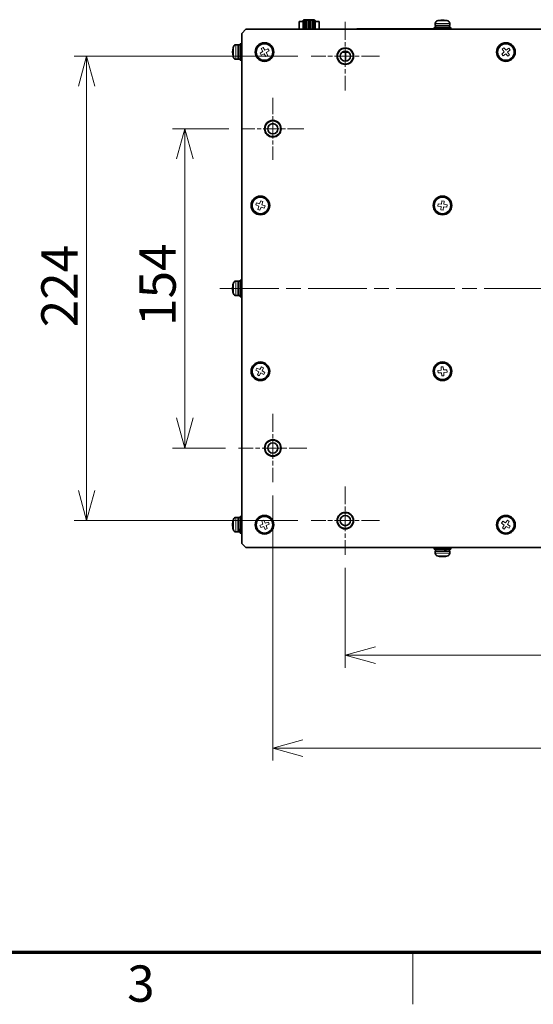
# Model space of a CAD drawing. Units: millimetres. Extents: x 100 to 2087, y 25 to 1460.
# Drawn here: x 598 to 846, y 25 to 500 of the extents above; entities that cross this region are included whole.
import ezdxf

# ---------------------------------------------------------------- set-up
doc = ezdxf.new("R2010")
doc.units = ezdxf.units.MM
doc.header["$LTSCALE"] = 5
doc.linetypes.add('CHAIN', pattern=[0.3543, 0.2362, -0.0295, 0.0591, -0.0295])
for name, color, linetype, lineweight in [('一点鎖線(細線)', 16, 'CHAIN', 18), ('実線(中線)', 5, 'Continuous', 35), ('実線(太線)', 98, 'Continuous', 70), ('実線(細線)', 16, 'Continuous', 18), ('寸法(細線)', 7, 'Continuous', 18)]:
    doc.layers.add(name, color=color, linetype=linetype, lineweight=lineweight)
doc.styles.add('Note Text (ULVAC_寸法)', font='tahoma.ttf')
doc.styles.add('図枠用', font='tahoma.ttf')
doc.dimstyles.new('Default (ULVAC)', dxfattribs={"dimscale": 5, "dimtxt": 3.5, "dimasz": 2.9, "dimexe": 1.2, "dimexo": 1.27, "dimgap": 0.8, "dimtad": 1, "dimrnd": 1e-08, "dimdsep": 46, "dimtxsty": 'Note Text (ULVAC_寸法)', "dimblk": 'Open-1', "dimcen": 0.09, "dimdle": 10, "dimclrd": 256, "dimclre": 256, "dimclrt": 256, "dimazin": 2, "dimtfac": 0.8, "dimtdec": 3, "dimtmove": 0, "dimatfit": 3, "dimldrblk": 'Open-1', "dimfxl": 1, "dimtolj": 1, "dimlwd": -1, "dimlwe": -1, "dimarcsym": 0})

# ---------------------------------------------------------------- blocks, each defined once
blk = doc.blocks.new('図面枠 ゾーン図枠(A3)')
at = {"layer": '実線(太線)'}
blk.add_line((410, 10), (25, 10), dxfattribs=at)
at = {"layer": '実線(細線)'}
blk.add_line((157.5, 10), (157.5, 5), dxfattribs=at)
at = {"layer": '寸法(細線)', "insert": (131.25, 7), "char_height": 3.5, "attachment_point": 5, "style": '図枠用'}
blk.add_mtext('\\fTahoma|b0|i0;\\H3.5000;3', dxfattribs=at)
blk = doc.blocks.new('Open-1')
at = {"color": 0}
for p, q in [((0, 0), (-1, 0.276)), ((-1, 0), (0, 0)), ((-1, -0.276), (0, 0))]:
    blk.add_line(p, q, dxfattribs=at)
blk = doc.blocks.new('*D18')
at = {"layer": 'Defpoints', "color": 0}
for p in [(677.48, 447.33), (704.97, 447.33), (703.42, 293.33)]:
    blk.add_point(p, dxfattribs=at)
at = {"layer": '寸法(細線)'}
for p, q in [((698.62, 447.33), (671.48, 447.33)), ((677.48, 307.83), (677.48, 432.83)), ((697.07, 293.33), (671.48, 293.33))]:
    blk.add_line(p, q, dxfattribs=at)
at = {"layer": '寸法(細線)', "xscale": 14.50000047683715, "yscale": 14.50000047683715, "zscale": 14.50000047683715}
for p, rotation in [((677.48, 447.33), 90), ((677.48, 293.33), 270)]:
    blk.add_blockref('Open-1', p, dxfattribs=dict(at, rotation=rotation))
at = {"layer": '寸法(細線)', "insert": (655.56, 352.24), "char_height": 17.5, "attachment_point": 1, "rotation": 90, "style": 'Note Text (ULVAC_寸法)'}
blk.add_mtext('\\A1;154', dxfattribs=at)
blk = doc.blocks.new('*D19')
at = {"layer": 'Defpoints', "color": 0}
for p in [(630.06, 482.33), (738.42, 482.33), (738.42, 258.33)]:
    blk.add_point(p, dxfattribs=at)
at = {"layer": '寸法(細線)'}
for p, q in [((732.07, 482.33), (624.06, 482.33)), ((630.06, 272.83), (630.06, 467.83)), ((732.07, 258.33), (624.06, 258.33))]:
    blk.add_line(p, q, dxfattribs=at)
at = {"layer": '寸法(細線)', "xscale": 14.50000047683715, "yscale": 14.50000047683715, "zscale": 14.50000047683715}
for p, rotation in [((630.06, 482.33), 90), ((630.06, 258.33), 270)]:
    blk.add_blockref('Open-1', p, dxfattribs=dict(at, rotation=rotation))
at = {"layer": '寸法(細線)', "insert": (608.19, 351.56), "char_height": 17.5, "attachment_point": 1, "rotation": 90, "style": 'Note Text (ULVAC_寸法)'}
blk.add_mtext('\\A1;224', dxfattribs=at)
blk = doc.blocks.new('*D20')
at = {"layer": 'Defpoints', "color": 0}
for p in [(1029.92, 243.37), (754.92, 241.83), (1029.92, 193.37)]:
    blk.add_point(p, dxfattribs=at)
at = {"layer": '寸法(細線)'}
for p, q in [((754.92, 235.48), (754.92, 187.37)), ((1029.92, 237.02), (1029.92, 187.37)), ((769.42, 193.37), (1015.42, 193.37))]:
    blk.add_line(p, q, dxfattribs=at)
at = {"layer": '寸法(細線)', "xscale": 14.50000047683715, "yscale": 14.50000047683715, "zscale": 14.50000047683715, "rotation": 180}
blk.add_blockref('Open-1', (754.92, 193.37), dxfattribs=at)
at = {"layer": '寸法(細線)', "xscale": 14.50000047683715, "yscale": 14.50000047683715, "zscale": 14.50000047683715}
blk.add_blockref('Open-1', (1029.92, 193.37), dxfattribs=at)
at = {"layer": '寸法(細線)', "insert": (873.98, 215.6), "char_height": 17.5, "attachment_point": 1, "style": 'Note Text (ULVAC_寸法)'}
blk.add_mtext('\\A1;275', dxfattribs=at)
blk = doc.blocks.new('*D21')
at = {"layer": 'Defpoints', "color": 0}
for p in [(719.92, 276.83), (1064.92, 276.83), (1064.92, 148.53)]:
    blk.add_point(p, dxfattribs=at)
at = {"layer": '寸法(細線)'}
for p, q in [((719.92, 270.48), (719.92, 142.53)), ((1064.92, 270.48), (1064.92, 142.53)), ((734.42, 148.53), (1050.42, 148.53))]:
    blk.add_line(p, q, dxfattribs=at)
at = {"layer": '寸法(細線)', "xscale": 14.50000047683715, "yscale": 14.50000047683715, "zscale": 14.50000047683715, "rotation": 180}
blk.add_blockref('Open-1', (719.92, 148.53), dxfattribs=at)
at = {"layer": '寸法(細線)', "xscale": 14.50000047683715, "yscale": 14.50000047683715, "zscale": 14.50000047683715}
blk.add_blockref('Open-1', (1064.92, 148.53), dxfattribs=at)
at = {"layer": '寸法(細線)', "insert": (873.91, 170.76), "char_height": 17.5, "attachment_point": 1, "style": 'Note Text (ULVAC_寸法)'}
blk.add_mtext('\\A1;345', dxfattribs=at)

msp = doc.modelspace()

# ---------------------------------------------------------------- linework, layer by layer
at = {"layer": '一点鎖線(細線)', "linetype": 'CHAIN', "ltscale": 7.333869}
for p, q in [((754.925, 498.827), (754.925, 465.827)), ((771.425, 482.327), (738.425, 482.327)), ((719.925, 309.827), (719.925, 276.827)), ((736.425, 293.327), (703.425, 293.327)), ((754.925, 274.827), (754.925, 241.827)), ((771.425, 258.327), (738.425, 258.327))]:
    msp.add_line(p, q, dxfattribs=at)
at = {"layer": '一点鎖線(細線)', "linetype": 'CHAIN', "ltscale": 6.648698}
for p, q in [((719.925, 462.285), (719.925, 432.368)), ((734.883, 447.327), (704.966, 447.327))]:
    msp.add_line(p, q, dxfattribs=at)
at = {"layer": '一点鎖線(細線)', "linetype": 'CHAIN', "ltscale": 23.990969}
msp.add_line((694.425, 370.327), (1090.425, 370.327), dxfattribs=at)
at = {"layer": '実線(中線)'}
for p, q in [((732.6, 499.127), (734.538, 499.127)), ((732.6, 499.127), (732.6, 495.327)), ((734.538, 495.427), (734.538, 499.527)), ((734.925, 499.627), (734.653, 499.627)), ((734.925, 495.327), (734.925, 499.927)), ((737.425, 499.927), (734.925, 499.927)), ((736.039, 499.627), (735.768, 499.627)), ((735.981, 495.427), (735.981, 499.527)), ((736.582, 499.627), (736.039, 499.627)), ((739.925, 499.927), (737.425, 499.927)), ((737.425, 495.327), (737.425, 499.927)), ((738.81, 499.627), (738.268, 499.627)), ((739.082, 499.627), (738.81, 499.627)), ((738.868, 495.427), (738.868, 499.527)), ((739.925, 495.327), (739.925, 499.927)), ((740.196, 499.627), (739.925, 499.627)), ((740.311, 495.427), (740.311, 499.527)), ((740.311, 499.127), (742.25, 499.127)), ((742.25, 495.327), (742.25, 499.127)), ((704.925, 493.327), (706.925, 495.327)), ((706.925, 495.327), (1077.925, 495.327)), ((757.925, 495.427), (758.925, 495.427)), ((757.925, 495.427), (757.925, 495.327)), ((757.925, 495.427), (758.925, 495.427)), ((757.925, 495.427), (757.925, 495.327)), ((797.825, 495.427), (758.925, 495.427)), ((797.825, 495.427), (758.925, 495.427)), ((760.425, 495.477), (761.425, 495.477)), ((760.425, 495.427), (760.425, 495.477)), ((760.425, 495.477), (761.425, 495.477)), ((760.425, 495.427), (760.425, 495.477)), ((784.661, 495.477), (761.425, 495.477)), ((784.661, 495.477), (761.425, 495.477)), ((784.869, 495.477), (784.661, 495.477)), ((784.661, 495.427), (784.661, 495.477)), ((784.869, 495.477), (784.661, 495.477)), ((784.661, 495.427), (784.661, 495.477)), ((785.345, 495.477), (784.869, 495.477)), ((784.869, 495.427), (784.869, 495.477)), ((785.345, 495.477), (784.869, 495.477)), ((784.869, 495.427), (784.869, 495.477)), ((785.54, 495.477), (785.345, 495.477)), ((785.345, 495.427), (785.345, 495.477)), ((785.54, 495.477), (785.345, 495.477)), ((785.345, 495.427), (785.345, 495.477)), ((786.017, 495.477), (785.54, 495.477)), ((785.54, 495.427), (785.54, 495.477)), ((786.017, 495.477), (785.54, 495.477)), ((785.54, 495.427), (785.54, 495.477)), ((786.225, 495.477), (786.017, 495.477)), ((786.017, 495.427), (786.017, 495.477)), ((786.225, 495.477), (786.017, 495.477)), ((786.017, 495.427), (786.017, 495.477)), ((786.225, 495.427), (786.225, 495.477)), ((786.397, 495.477), (786.225, 495.477)), ((786.225, 495.427), (786.225, 495.477)), ((786.397, 495.477), (786.225, 495.477)), ((786.627, 495.477), (786.397, 495.477)), ((786.397, 495.427), (786.397, 495.477)), ((786.627, 495.477), (786.397, 495.477)), ((786.397, 495.427), (786.397, 495.477)), ((786.804, 495.477), (786.627, 495.477)), ((786.627, 495.427), (786.627, 495.477)), ((786.804, 495.477), (786.627, 495.477)), ((786.627, 495.427), (786.627, 495.477)), ((787.493, 495.477), (786.804, 495.477)), ((786.804, 495.427), (786.804, 495.477)), ((787.493, 495.477), (786.804, 495.477)), ((786.804, 495.427), (786.804, 495.477)), ((787.683, 495.477), (787.493, 495.477)), ((787.493, 495.427), (787.493, 495.477)), ((787.683, 495.477), (787.493, 495.477)), ((787.493, 495.427), (787.493, 495.477)), ((787.932, 495.477), (787.683, 495.477)), ((787.683, 495.427), (787.683, 495.477)), ((787.932, 495.477), (787.683, 495.477)), ((787.683, 495.427), (787.683, 495.477)), ((787.932, 495.427), (787.932, 495.477)), ((788.099, 495.477), (787.932, 495.477)), ((787.932, 495.427), (787.932, 495.477)), ((788.099, 495.477), (787.932, 495.477)), ((788.69, 495.477), (788.099, 495.477)), ((788.099, 495.427), (788.099, 495.477)), ((788.69, 495.477), (788.099, 495.477)), ((788.099, 495.427), (788.099, 495.477)), ((789.455, 495.427), (789.455, 495.477)), ((789.762, 495.477), (789.455, 495.477)), ((789.455, 495.427), (789.455, 495.477)), ((789.762, 495.477), (789.455, 495.477)), ((790.985, 495.477), (789.762, 495.477)), ((789.762, 495.427), (789.762, 495.477)), ((790.985, 495.477), (789.762, 495.477)), ((789.762, 495.427), (789.762, 495.477)), ((790.985, 495.427), (790.985, 495.477)), ((791.966, 495.477), (790.985, 495.477)), ((790.985, 495.427), (790.985, 495.477)), ((791.966, 495.477), (790.985, 495.477)), ((792.182, 495.477), (791.966, 495.477)), ((791.966, 495.427), (791.966, 495.477)), ((792.182, 495.477), (791.966, 495.477)), ((791.966, 495.427), (791.966, 495.477)), ((792.182, 495.427), (792.182, 495.477)), ((792.554, 495.477), (792.182, 495.477)), ((792.182, 495.427), (792.182, 495.477)), ((792.554, 495.477), (792.182, 495.477)), ((792.763, 495.477), (792.554, 495.477)), ((792.554, 495.427), (792.554, 495.477)), ((792.763, 495.477), (792.554, 495.477)), ((792.554, 495.427), (792.554, 495.477)), ((793.623, 495.477), (792.763, 495.477)), ((792.763, 495.427), (792.763, 495.477)), ((793.623, 495.477), (792.763, 495.477)), ((792.763, 495.427), (792.763, 495.477)), ((793.845, 495.477), (793.623, 495.477)), ((793.623, 495.427), (793.623, 495.477)), ((793.845, 495.477), (793.623, 495.477)), ((793.623, 495.427), (793.623, 495.477)), ((793.845, 495.427), (793.845, 495.477)), ((794.738, 495.477), (793.845, 495.477)), ((793.845, 495.427), (793.845, 495.477)), ((794.738, 495.477), (793.845, 495.477)), ((794.738, 495.427), (794.738, 495.477)), ((794.738, 495.427), (794.738, 495.477)), ((794.86, 495.427), (794.86, 495.477)), ((794.86, 495.427), (794.86, 495.477)), ((795.638, 495.427), (795.638, 495.477)), ((795.819, 495.477), (795.638, 495.477)), ((795.638, 495.427), (795.638, 495.477)), ((795.819, 495.477), (795.638, 495.477)), ((796.049, 495.477), (795.819, 495.477)), ((795.819, 495.427), (795.819, 495.477)), ((796.049, 495.477), (795.819, 495.477)), ((795.819, 495.427), (795.819, 495.477)), ((796.227, 495.477), (796.049, 495.477)), ((796.049, 495.427), (796.049, 495.477)), ((796.227, 495.477), (796.049, 495.477)), ((796.049, 495.427), (796.049, 495.477)), ((796.916, 495.477), (796.227, 495.477)), ((796.227, 495.427), (796.227, 495.477)), ((796.916, 495.477), (796.227, 495.477)), ((796.227, 495.427), (796.227, 495.477)), ((797.106, 495.477), (796.916, 495.477)), ((796.916, 495.427), (796.916, 495.477)), ((797.106, 495.477), (796.916, 495.477)), ((796.916, 495.427), (796.916, 495.477)), ((797.354, 495.477), (797.106, 495.477)), ((797.106, 495.427), (797.106, 495.477)), ((797.354, 495.477), (797.106, 495.477)), ((797.106, 495.427), (797.106, 495.477)), ((797.354, 495.427), (797.354, 495.477)), ((797.526, 495.477), (797.354, 495.477)), ((797.354, 495.427), (797.354, 495.477)), ((797.526, 495.477), (797.354, 495.477)), ((797.742, 495.477), (797.526, 495.477)), ((797.526, 495.427), (797.526, 495.477)), ((797.742, 495.477), (797.526, 495.477)), ((797.526, 495.427), (797.526, 495.477)), ((797.825, 495.477), (797.742, 495.477)), ((797.742, 495.427), (797.742, 495.477)), ((797.825, 495.477), (797.742, 495.477)), ((797.742, 495.427), (797.742, 495.477)), ((797.825, 496.127), (805.825, 496.127)), ((797.825, 495.327), (797.825, 496.127)), ((798.325, 497.127), (798.325, 498.106)), ((805.325, 497.127), (798.325, 497.127)), ((798.375, 496.127), (798.375, 497.127)), ((805.275, 496.127), (805.275, 497.127)), ((805.325, 497.127), (805.325, 498.106)), ((805.825, 495.327), (805.825, 496.127)), ((704.925, 247.327), (704.925, 493.327)), ((703.125, 487.827), (702.146, 487.827)), ((703.125, 487.827), (703.125, 480.827)), ((704.125, 487.777), (703.125, 487.777)), ((704.125, 480.327), (704.125, 488.327)), ((704.925, 488.327), (704.125, 488.327)), ((703.125, 480.827), (702.146, 480.827)), ((704.125, 480.877), (703.125, 480.877)), ((704.925, 480.327), (704.125, 480.327)), ((753.495, 484.327), (756.354, 484.327)), ((755.025, 484.327), (755.025, 479.87)), ((703.125, 373.827), (702.146, 373.827)), ((703.125, 373.827), (703.125, 366.827)), ((704.125, 373.777), (703.125, 373.777)), ((704.125, 366.327), (704.125, 374.327)), ((704.925, 374.327), (704.125, 374.327)), ((703.125, 366.827), (702.146, 366.827)), ((704.125, 366.877), (703.125, 366.877)), ((704.925, 366.327), (704.125, 366.327)), ((703.125, 259.827), (702.146, 259.827)), ((703.125, 259.827), (703.125, 252.827)), ((704.125, 259.777), (703.125, 259.777)), ((704.125, 252.327), (704.125, 260.327)), ((704.925, 260.327), (704.125, 260.327)), ((703.125, 252.827), (702.146, 252.827)), ((704.125, 252.877), (703.125, 252.877)), ((704.925, 252.327), (704.125, 252.327)), ((706.925, 245.327), (704.925, 247.327)), ((1077.925, 245.327), (706.925, 245.327)), ((797.825, 245.327), (797.825, 244.527)), ((805.825, 244.527), (797.825, 244.527)), ((798.325, 243.527), (805.325, 243.527)), ((798.325, 243.527), (798.325, 242.548)), ((798.375, 244.527), (798.375, 243.527)), ((805.275, 244.527), (805.275, 243.527)), ((805.325, 243.527), (805.325, 242.548)), ((805.825, 245.327), (805.825, 244.527))]:
    msp.add_line(p, q, dxfattribs=at)
for centre, radius in [((715.925, 484.327), 4.5), ((715.925, 484.327), 4), ((754.925, 482.327), 4), ((754.925, 482.327), 3.8), ((754.925, 482.327), 2.458), ((832.425, 484.327), 4.5), ((832.425, 484.327), 4), ((719.925, 447.327), 4), ((719.925, 447.327), 3.8), ((719.925, 447.327), 2.459), ((713.925, 410.327), 4.5), ((713.925, 410.327), 4), ((801.825, 410.327), 4.5), ((801.825, 410.327), 4), ((713.925, 330.327), 4.5), ((713.925, 330.327), 4), ((801.825, 330.327), 4.5), ((801.825, 330.327), 4), ((719.925, 293.327), 4), ((719.925, 293.327), 3.8), ((719.925, 293.327), 2.459), ((754.925, 258.327), 4), ((754.925, 258.327), 3.8), ((715.925, 256.327), 4.5), ((715.925, 256.327), 4), ((754.925, 258.327), 2.459), ((832.425, 256.327), 4.5), ((832.425, 256.327), 4)]:
    msp.add_circle(centre, radius, dxfattribs=at)
for centre, radius, start, end in [((799.625, 498.106), 1.3, 106.60155, 180), ((801.825, 490.727), 9, 99.52089, 106.60155), ((801.825, 490.727), 9, 80.47911, 99.52089), ((801.825, 490.727), 9, 73.39845, 80.47911), ((804.025, 498.106), 1.3, 0, 73.39845), ((709.525, 484.327), 9, 166.82092, 193.17908), ((709.525, 484.327), 9, 163.39845, 166.82092), ((702.146, 486.527), 1.3, 90, 163.39845), ((709.525, 484.327), 9, 193.17908, 196.60155), ((702.146, 482.127), 1.3, 196.60155, 270), ((709.525, 370.327), 9, 173.68151, 186.31849), ((709.525, 370.327), 9, 163.39845, 173.68151), ((702.146, 372.527), 1.3, 90, 163.39845), ((709.525, 370.327), 9, 186.31849, 196.60155), ((702.146, 368.127), 1.3, 196.60155, 270), ((709.525, 256.327), 9, 174.52544, 185.47456), ((709.525, 256.327), 9, 163.39845, 174.52544), ((702.146, 258.527), 1.3, 90, 163.39845), ((709.525, 256.327), 9, 185.47456, 196.60155), ((702.146, 254.127), 1.3, 196.60155, 270), ((799.625, 242.548), 1.3, 180, 253.39845), ((804.025, 242.548), 1.3, 286.60155, 0), ((801.825, 249.927), 9, 253.39845, 261.14816), ((801.825, 249.927), 9, 261.14816, 278.85184), ((801.825, 249.927), 9, 278.85184, 286.60155)]:
    msp.add_arc(centre, radius, start, end, dxfattribs=at)
for centre, major_axis, ratio, start_param, end_param in [((734.653, 499.527), (0.115, 0), 0.8660254, 1.5707963, 3.1415927), ((736.039, 499.527), (0, 0.1), 0.5773503, 0, 1.5707963), ((738.81, 499.527), (0, 0.1), 0.5773503, 4.712389, 6.2831853), ((740.196, 499.527), (-0.115, 0), 0.8660254, 3.1415927, 4.712389), ((734.653, 495.427), (0.115, 0), 0.8660254, 3.1415927, 4.712389), ((736.039, 495.427), (0, 0.1), 0.5773503, 1.5707963, 3.1415927), ((738.81, 495.427), (0, 0.1), 0.5773503, 3.1415927, 4.712389), ((740.196, 495.427), (-0.115, 0), 0.8660254, 1.5707963, 3.1415927), ((703.125, 256.327), (-9.458, -2.569), 0.2434379, 1.5047635, 1.6104588), ((704.125, 256.327), (-9.458, -2.569), 0.2434379, 1.3990682, 1.5047635), ((801.825, 243.527), (3.218, -9.469), 0.1313168, 1.5261987, 1.631894), ((801.825, 244.527), (3.218, -9.469), 0.1313168, 1.4205034, 1.5261987)]:
    msp.add_ellipse(centre, major_axis=major_axis, ratio=ratio, start_param=start_param, end_param=end_param, dxfattribs=at)
for points in [[(789.455, 495.477), (789.455, 495.477), (789.255, 495.477), (788.943, 495.477), (788.69, 495.477)], [(789.455, 495.477), (789.455, 495.477), (789.255, 495.477), (788.943, 495.477), (788.69, 495.477)], [(794.86, 495.477), (794.738, 495.477), (794.738, 495.477)], [(794.86, 495.477), (794.738, 495.477), (794.738, 495.477)], [(795.178, 495.477), (794.963, 495.477), (794.86, 495.477)], [(795.178, 495.477), (794.963, 495.477), (794.86, 495.477)], [(795.638, 495.477), (795.638, 495.477), (795.397, 495.477), (795.178, 495.477)], [(795.638, 495.477), (795.638, 495.477), (795.397, 495.477), (795.178, 495.477)]]:
    msp.add_open_spline(points, degree=2, dxfattribs=at)
at = {"layer": '実線(細線)'}
for p, q in [((734.538, 499.527), (734.925, 499.527)), ((735.595, 499.527), (735.981, 499.527)), ((735.595, 495.427), (735.595, 499.527)), ((735.981, 499.527), (736.755, 499.527)), ((736.755, 499.527), (736.755, 495.427)), ((738.095, 499.527), (738.868, 499.527)), ((738.095, 495.427), (738.095, 499.527)), ((738.868, 499.527), (739.255, 499.527)), ((739.255, 499.527), (739.255, 495.427)), ((739.925, 499.527), (740.311, 499.527)), ((799.253, 499.352), (804.396, 499.352)), ((734.925, 495.427), (734.538, 495.427)), ((735.981, 495.427), (735.595, 495.427)), ((736.755, 495.427), (735.981, 495.427)), ((738.868, 495.427), (738.095, 495.427)), ((739.255, 495.427), (738.868, 495.427)), ((740.311, 495.427), (739.925, 495.427)), ((758.925, 495.327), (758.925, 495.427)), ((758.925, 495.327), (758.925, 495.427)), ((761.425, 495.427), (761.425, 495.477)), ((761.425, 495.427), (761.425, 495.477)), ((788.69, 495.427), (788.69, 495.477)), ((788.69, 495.427), (788.69, 495.477)), ((795.178, 495.427), (795.178, 495.477)), ((795.178, 495.427), (795.178, 495.477)), ((805.325, 498.106), (798.325, 498.106)), ((700.9, 481.755), (700.9, 486.898)), ((702.146, 487.827), (702.146, 480.827)), ((713.764, 483.701), (715.096, 484.553)), ((714.383, 485.965), (715.299, 486.488)), ((715.096, 484.553), (714.383, 485.965)), ((715.299, 486.488), (716.151, 485.155)), ((716.151, 485.155), (717.563, 485.869)), ((718.086, 484.953), (716.753, 484.1)), ((717.563, 485.869), (718.086, 484.953)), ((830.627, 485.68), (831.441, 486.35)), ((831.57, 484.409), (830.627, 485.68)), ((831.441, 486.35), (832.507, 485.182)), ((832.507, 485.182), (833.778, 486.125)), ((834.448, 485.311), (833.28, 484.244)), ((833.778, 486.125), (834.448, 485.311)), ((714.286, 482.785), (713.764, 483.701)), ((715.698, 483.498), (714.286, 482.785)), ((716.551, 482.166), (715.698, 483.498)), ((717.467, 482.688), (716.551, 482.166)), ((716.753, 484.1), (717.467, 482.688)), ((830.401, 483.343), (831.57, 484.409)), ((831.072, 482.529), (830.401, 483.343)), ((832.342, 483.472), (831.072, 482.529)), ((833.409, 482.303), (832.342, 483.472)), ((833.28, 484.244), (834.223, 482.974)), ((834.223, 482.974), (833.409, 482.303)), ((711.688, 410.574), (712.047, 411.566)), ((713.147, 409.962), (711.688, 410.574)), ((712.047, 411.566), (713.56, 411.104)), ((712.686, 408.448), (713.147, 409.962)), ((713.678, 408.09), (712.686, 408.448)), ((713.56, 411.104), (714.172, 412.563)), ((714.29, 409.549), (713.678, 408.09)), ((714.172, 412.563), (715.164, 412.205)), ((715.803, 409.088), (714.29, 409.549)), ((715.164, 412.205), (714.702, 410.692)), ((714.702, 410.692), (716.161, 410.08)), ((716.161, 410.08), (715.803, 409.088)), ((799.595, 410.025), (799.702, 411.074)), ((801.159, 409.784), (799.595, 410.025)), ((799.702, 411.074), (801.282, 410.993)), ((801.078, 408.204), (801.159, 409.784)), ((801.282, 410.993), (801.523, 412.556)), ((801.523, 412.556), (802.572, 412.449)), ((802.367, 409.661), (802.127, 408.097)), ((803.947, 409.579), (802.367, 409.661)), ((802.572, 412.449), (802.491, 410.869)), ((802.491, 410.869), (804.054, 410.628)), ((804.054, 410.628), (803.947, 409.579)), ((802.127, 408.097), (801.078, 408.204)), ((700.9, 367.755), (700.9, 372.898)), ((702.146, 373.827), (702.146, 366.827)), ((713.659, 331.144), (714.448, 332.515)), ((714.448, 332.515), (715.387, 332.036)), ((801.113, 332.461), (802.164, 332.551)), ((801.168, 330.88), (801.113, 332.461)), ((802.164, 332.551), (802.378, 330.984)), ((711.736, 330.85), (712.215, 331.789)), ((713.108, 330.061), (711.736, 330.85)), ((712.215, 331.789), (713.659, 331.144)), ((712.462, 328.617), (713.108, 330.061)), ((713.401, 328.138), (712.462, 328.617)), ((714.19, 329.51), (713.401, 328.138)), ((715.634, 328.864), (714.19, 329.51)), ((715.387, 332.036), (714.742, 330.592)), ((714.742, 330.592), (716.113, 329.803)), ((716.113, 329.803), (715.634, 328.864)), ((799.6, 330.666), (801.168, 330.88)), ((799.69, 329.615), (799.6, 330.666)), ((801.271, 329.67), (799.69, 329.615)), ((801.485, 328.102), (801.271, 329.67)), ((802.536, 328.192), (801.485, 328.102)), ((802.378, 330.984), (803.959, 331.038)), ((804.049, 329.987), (802.482, 329.773)), ((802.482, 329.773), (802.536, 328.192)), ((803.959, 331.038), (804.049, 329.987)), ((700.9, 253.755), (700.9, 258.898)), ((702.146, 259.827), (702.146, 252.827)), ((713.695, 256.023), (715.138, 256.672)), ((714.639, 258.173), (715.621, 258.556)), ((715.138, 256.672), (714.639, 258.173)), ((715.621, 258.556), (716.27, 257.113)), ((716.27, 257.113), (717.771, 257.613)), ((718.154, 256.63), (716.711, 255.981)), ((717.771, 257.613), (718.154, 256.63)), ((830.304, 257.078), (830.879, 257.962)), ((831.584, 256.149), (830.304, 257.078)), ((830.879, 257.962), (832.247, 257.167)), ((832.247, 257.167), (833.176, 258.447)), ((833.176, 258.447), (834.06, 257.872)), ((834.06, 257.872), (833.265, 256.504)), ((833.265, 256.504), (834.545, 255.575)), ((714.078, 255.041), (713.695, 256.023)), ((715.579, 255.54), (714.078, 255.041)), ((716.228, 254.097), (715.579, 255.54)), ((717.211, 254.48), (716.228, 254.097)), ((716.711, 255.981), (717.211, 254.48)), ((830.789, 254.781), (831.584, 256.149)), ((831.673, 254.206), (830.789, 254.781)), ((832.602, 255.486), (831.673, 254.206)), ((833.97, 254.691), (832.602, 255.486)), ((834.545, 255.575), (833.97, 254.691)), ((798.325, 242.548), (805.325, 242.548)), ((804.396, 241.302), (799.253, 241.302))]:
    msp.add_line(p, q, dxfattribs=at)
for centre, major_axis, ratio, start_param, end_param in [((735.768, 499.527), (-0.173, 0), 0.5773503, 4.712389, 6.2831853), ((736.582, 499.527), (0.173, 0), 0.5773503, 0, 1.5707963), ((738.268, 499.527), (-0.173, 0), 0.5773503, 4.712389, 6.2831853), ((739.082, 499.527), (0.173, 0), 0.5773503, 0, 1.5707963), ((801.55, 490.727), (0, 8.977), 0.9028547, 0.1502829, 0.2246814), ((799.93, 490.727), (0, 8.766), 0.368447, 6.225601, 6.3407696), ((802.02, 490.727), (0, 8.977), 0.9522594, 0.0623587, 0.2246814), ((801.247, 490.727), (0, 8.977), 0.4299458, 6.0585039, 6.2208266), ((802.576, 490.727), (0, 8.766), 0.9296487, 6.225601, 6.3407696), ((802.434, 490.727), (0, 8.977), 0.3052902, 6.0585039, 6.2208266), ((802.1, 490.727), (0, 8.977), 0.9028547, 6.1329025, 6.2208266), ((735.768, 495.427), (-0.173, 0), 0.5773503, 0, 1.5707963), ((736.582, 495.427), (0.173, 0), 0.5773503, 4.712389, 6.2831853), ((738.268, 495.427), (-0.173, 0), 0.5773503, 0, 1.5707963), ((739.082, 495.427), (0.173, 0), 0.5773503, 4.712389, 6.2831853), ((709.525, 484.442), (-8.977, 0), 0.9835377, 6.0585039, 6.2208266), ((709.525, 484.966), (-8.977, 0), 0.0474939, 6.0585039, 6.2208266), ((709.525, 484.56), (-8.766, 0), 0.9934399, 6.225601, 6.3407696), ((709.525, 486.352), (-8.766, 0), 0.1143558, 6.225601, 6.2564138), ((709.525, 483.697), (-8.977, 0), 0.1807032, 6.0585039, 6.2208266), ((709.525, 484.357), (-8.977, 0), 0.9988715, 0.0623587, 0.2246814), ((709.525, 482.302), (-8.766, 0), 0.1143558, 6.225601, 6.3099568), ((709.525, 369.982), (-8.977, 0), 0.84277, 6.0585039, 6.2208266), ((709.525, 370.815), (-8.977, 0), 0.6461867, 0.0623587, 0.2246814), ((709.525, 370.74), (-8.977, 0), 0.7631793, 6.0585039, 6.1988805), ((709.525, 371.967), (-8.766, 0), 0.5935659, 6.225601, 6.3407696), ((709.525, 369.787), (-8.977, 0), 0.5382739, 0.0623587, 0.2246814), ((709.525, 369.913), (-8.977, 0), 0.7631793, 0.0623587, 0.0843048), ((709.525, 369.117), (-8.766, 0), 0.8047854, 6.225601, 6.3407696), ((709.525, 256.813), (-8.977, 0), 0.6495407, 6.0585039, 6.2208266), ((709.525, 255.9), (-8.977, 0), 0.7454234, 6.0585039, 6.2208266), ((709.525, 256.804), (-8.977, 0), 0.6665912, 6.2193853, 6.2208266), ((709.525, 257.752), (-8.766, 0), 0.7150679, 6.225601, 6.3407696), ((709.525, 256.742), (-8.977, 0), 0.7603268, 0.0623587, 0.2246814), ((709.525, 255.85), (-8.977, 0), 0.6665912, 0.0638, 0.2246814), ((709.525, 254.869), (-8.766, 0), 0.699055, 6.225601, 6.3407696), ((799.958, 249.927), (0, -8.766), 0.401659, 6.225601, 6.3407696), ((801.529, 249.927), (0, -8.977), 0.8867997, 6.0585039, 6.1459479), ((802.042, 249.927), (0, -8.977), 0.9406578, 6.0585039, 6.2208266), ((801.257, 249.927), (0, -8.977), 0.4621539, 0.0623587, 0.2246814), ((802.643, 249.927), (0, -8.766), 0.9157893, 6.225601, 6.3407696), ((802.427, 249.927), (0, -8.977), 0.3393567, 0.0623587, 0.2246814), ((802.12, 249.927), (0, -8.977), 0.8867997, 0.0623587, 0.1372374)]:
    msp.add_ellipse(centre, major_axis=major_axis, ratio=ratio, start_param=start_param, end_param=end_param, dxfattribs=at)

# ---------------------------------------------------------------- block references
at = {"xscale": 5, "yscale": 5, "zscale": 5}
msp.add_blockref('図面枠 ゾーン図枠(A3)', (0, 0), dxfattribs=at)

# ---------------------------------------------------------------- dimensions: what is measured, and where the dimension line sits
at = {"layer": '寸法(細線)'}
for base, p1, p2, angle, picture, middle in [((630.055, 482.327), (738.425, 258.327), (738.425, 482.327), 90, '*D19', (630.055, 370.327)), ((677.479, 447.327), (703.425, 293.327), (704.966, 447.327), 90, '*D18', (677.479, 370.327)), ((1064.925, 148.534), (719.925, 276.827), (1064.925, 276.827), 180, '*D21', (892.425, 148.534)), ((1029.925, 193.368), (754.925, 241.827), (1029.925, 243.368), 180, '*D20', (892.425, 193.368))]:
    dim = msp.add_linear_dim(base=base, p1=p1, p2=p2, angle=angle, dimstyle='Default (ULVAC)', override={"dimdec": 2, "dimtp": 0, "dimtm": 0, "dimtdec": 3, "dimtofl": 0, "dimatfit": 1}, dxfattribs=at)
    dim.commit()
    dim.dimension.update_dxf_attribs({"geometry": picture, "text_midpoint": middle, "dimtype": 160})

doc.saveas('drawing.dxf')
